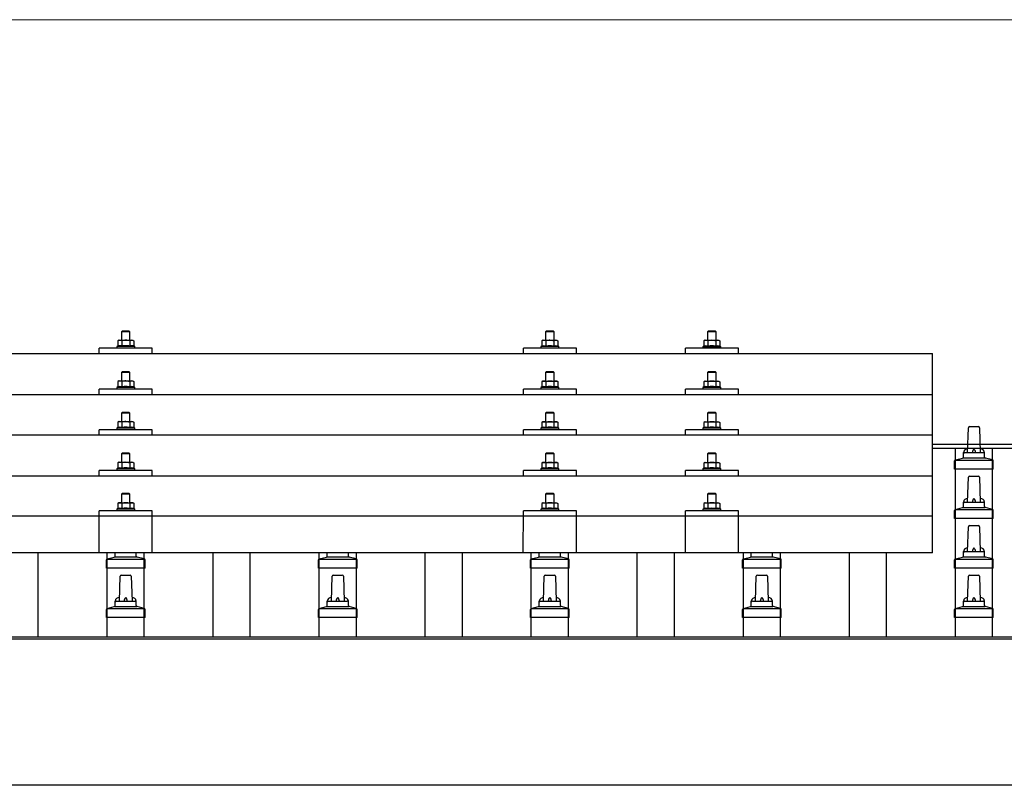
# Model space of a CAD drawing. Units: millimetres. Extents: x 0 to 25230, y 0 to 17820.
# Drawn here: x 3365 to 4294, y 6468 to 7190 of the extents above; entities that cross this region are included whole.
import ezdxf

# ---------------------------------------------------------------- set-up
doc = ezdxf.new("R2010")
doc.units = ezdxf.units.MM
for name, color, linetype, lineweight in [('YKK_13', 4, 'Continuous', 30), ('YKK_A1', 4, 'Continuous', 30), ('YKK_D', 6, 'Continuous', 13)]:
    doc.layers.add(name, color=color, linetype=linetype, lineweight=lineweight)

msp = doc.modelspace()

# ---------------------------------------------------------------- linework, layer by layer
at = {"layer": 'YKK_13'}
for p, q in [((3462, 6897.06), (3461, 6896.06)), ((3469, 6896.06), (3461, 6896.06)), ((3461, 6896.06), (3461, 6888.06)), ((3462, 6897.06), (3468, 6897.06)), ((3468, 6897.06), (3469, 6896.06)), ((3469, 6888.06), (3469, 6896.06)), ((3862, 6897), (3861, 6896)), ((3869, 6896), (3861, 6896)), ((3861, 6896), (3861, 6888)), ((3862, 6897), (3868, 6897)), ((3868, 6897), (3869, 6896)), ((3869, 6888), (3869, 6896)), ((4014.79, 6896.97), (4013.79, 6895.97)), ((4021.79, 6895.97), (4013.79, 6895.97)), ((4013.79, 6895.97), (4013.79, 6887.97)), ((4014.79, 6896.97), (4020.79, 6896.97)), ((4020.79, 6896.97), (4021.79, 6895.97)), ((4021.79, 6887.97), (4021.79, 6895.97)), ((3457.49, 6882.47), (3456.5, 6882.06)), ((3456.5, 6882.06), (3456.5, 6880.56)), ((3473.5, 6882.06), (3456.5, 6882.06)), ((3458.5, 6888.06), (3457.49, 6887.48)), ((3458.1, 6887.81), (3457.49, 6887.48)), ((3457.49, 6887.48), (3457.49, 6882.47)), ((3458.04, 6882.68), (3457.49, 6882.47)), ((3458.5, 6888.06), (3471.5, 6888.06)), ((3461.24, 6887.48), (3460.61, 6887.81)), ((3461.24, 6882.47), (3460.73, 6882.67)), ((3462.28, 6887.75), (3461.24, 6887.48)), ((3461.24, 6887.48), (3461.24, 6882.47)), ((3462.09, 6882.63), (3461.24, 6882.47)), ((3465, 6888.06), (3464.23, 6888.04)), ((3466.09, 6888.02), (3465, 6888.06)), ((3468.75, 6882.47), (3467.98, 6882.62)), ((3468.75, 6887.48), (3468.04, 6887.67)), ((3468.75, 6887.48), (3469.38, 6887.81)), ((3468.75, 6887.48), (3468.75, 6882.47)), ((3468.75, 6882.47), (3469.26, 6882.67)), ((3471.5, 6888.06), (3472.5, 6887.48)), ((3471.89, 6887.81), (3472.5, 6887.48)), ((3471.95, 6882.68), (3472.5, 6882.47)), ((3472.5, 6887.48), (3472.5, 6882.47)), ((3472.5, 6882.47), (3473.5, 6882.06)), ((3473.5, 6880.56), (3473.5, 6882.06)), ((3857.49, 6882.41), (3856.5, 6882)), ((3856.5, 6882), (3856.5, 6880.5)), ((3873.5, 6882), (3856.5, 6882)), ((3858.5, 6888), (3857.49, 6887.42)), ((3858.1, 6887.74), (3857.49, 6887.42)), ((3857.49, 6887.42), (3857.49, 6882.41)), ((3858.04, 6882.62), (3857.49, 6882.41)), ((3858.5, 6888), (3871.5, 6888)), ((3861.24, 6887.42), (3860.61, 6887.74)), ((3861.24, 6882.41), (3860.73, 6882.6)), ((3862.28, 6887.69), (3861.24, 6887.42)), ((3861.24, 6887.42), (3861.24, 6882.41)), ((3862.09, 6882.57), (3861.24, 6882.41)), ((3865, 6888), (3864.23, 6887.98)), ((3866.09, 6887.95), (3865, 6888)), ((3868.75, 6882.41), (3867.98, 6882.56)), ((3868.75, 6887.42), (3868.04, 6887.61)), ((3868.75, 6887.42), (3869.38, 6887.74)), ((3868.75, 6887.42), (3868.75, 6882.41)), ((3868.75, 6882.41), (3869.26, 6882.6)), ((3871.5, 6888), (3872.5, 6887.42)), ((3871.89, 6887.74), (3872.5, 6887.42)), ((3871.95, 6882.62), (3872.5, 6882.41)), ((3872.5, 6887.42), (3872.5, 6882.41)), ((3872.5, 6882.41), (3873.5, 6882)), ((3873.5, 6880.5), (3873.5, 6882)), ((4010.29, 6882.38), (4009.29, 6881.97)), ((4009.29, 6881.97), (4009.29, 6880.47)), ((4026.29, 6881.97), (4009.29, 6881.97)), ((4011.29, 6887.97), (4010.29, 6887.39)), ((4010.9, 6887.72), (4010.29, 6887.39)), ((4010.29, 6887.39), (4010.29, 6882.38)), ((4010.84, 6882.59), (4010.29, 6882.38)), ((4011.29, 6887.97), (4024.29, 6887.97)), ((4014.04, 6887.39), (4013.41, 6887.72)), ((4014.04, 6882.38), (4013.53, 6882.58)), ((4015.07, 6887.66), (4014.04, 6887.39)), ((4014.04, 6887.39), (4014.04, 6882.38)), ((4014.88, 6882.55), (4014.04, 6882.38)), ((4017.79, 6887.97), (4017.02, 6887.95)), ((4018.89, 6887.93), (4017.79, 6887.97)), ((4021.55, 6882.38), (4020.78, 6882.53)), ((4021.55, 6887.39), (4020.83, 6887.59)), ((4021.55, 6887.39), (4022.18, 6887.72)), ((4021.55, 6887.39), (4021.55, 6882.38)), ((4021.55, 6882.38), (4022.06, 6882.58)), ((4024.29, 6887.97), (4025.3, 6887.39)), ((4024.69, 6887.72), (4025.3, 6887.39)), ((4024.75, 6882.59), (4025.3, 6882.38)), ((4025.3, 6887.39), (4025.3, 6882.38)), ((4025.3, 6882.38), (4026.29, 6881.97)), ((4026.29, 6880.47), (4026.29, 6881.97)), ((2504, 6875.44), (4226, 6875.44)), ((3440, 6875.44), (3440, 6880.47)), ((3490, 6880.47), (3440, 6880.47)), ((3490, 6875.44), (3490, 6880.47)), ((3840, 6875.44), (3840, 6880.47)), ((3890, 6880.47), (3840, 6880.47)), ((3890, 6875.44), (3890, 6880.47)), ((3992.79, 6875.44), (3992.79, 6880.47)), ((4042.79, 6880.47), (3992.79, 6880.47)), ((4042.79, 6875.44), (4042.79, 6880.47)), ((4226, 6687.58), (4226, 6875.44)), ((3462, 6858.64), (3461, 6857.64)), ((3469, 6857.64), (3461, 6857.64)), ((3461, 6857.64), (3461, 6849.64)), ((3462, 6858.64), (3468, 6858.64)), ((3468, 6858.64), (3469, 6857.64)), ((3469, 6849.64), (3469, 6857.64)), ((3862, 6858.58), (3861, 6857.58)), ((3869, 6857.58), (3861, 6857.58)), ((3861, 6857.58), (3861, 6849.58)), ((3862, 6858.58), (3868, 6858.58)), ((3868, 6858.58), (3869, 6857.58)), ((3869, 6849.58), (3869, 6857.58)), ((4014.79, 6858.56), (4013.79, 6857.56)), ((4021.79, 6857.56), (4013.79, 6857.56)), ((4013.79, 6857.56), (4013.79, 6849.56)), ((4014.79, 6858.56), (4020.79, 6858.56)), ((4020.79, 6858.56), (4021.79, 6857.56)), ((4021.79, 6849.56), (4021.79, 6857.56)), ((3457.49, 6844.06), (3456.5, 6843.64)), ((3458.5, 6849.64), (3457.49, 6849.06)), ((3458.1, 6849.39), (3457.49, 6849.06)), ((3457.49, 6849.06), (3457.49, 6844.06)), ((3458.04, 6844.26), (3457.49, 6844.06)), ((3458.5, 6849.64), (3471.5, 6849.64)), ((3461.24, 6849.06), (3460.61, 6849.39)), ((3461.24, 6844.06), (3460.73, 6844.25)), ((3462.28, 6849.34), (3461.24, 6849.06)), ((3461.24, 6849.06), (3461.24, 6844.06)), ((3462.09, 6844.22), (3461.24, 6844.06)), ((3465, 6849.64), (3464.23, 6849.62)), ((3466.09, 6849.6), (3465, 6849.64)), ((3468.75, 6844.06), (3467.98, 6844.21)), ((3468.75, 6849.06), (3468.04, 6849.26)), ((3468.75, 6849.06), (3469.38, 6849.39)), ((3468.75, 6849.06), (3468.75, 6844.06)), ((3468.75, 6844.06), (3469.26, 6844.25)), ((3471.5, 6849.64), (3472.5, 6849.06)), ((3471.89, 6849.39), (3472.5, 6849.06)), ((3471.95, 6844.26), (3472.5, 6844.06)), ((3472.5, 6849.06), (3472.5, 6844.06)), ((3472.5, 6844.06), (3473.5, 6843.64)), ((3857.49, 6843.99), (3856.5, 6843.58)), ((3858.5, 6849.58), (3857.49, 6849)), ((3858.1, 6849.33), (3857.49, 6849)), ((3857.49, 6849), (3857.49, 6843.99)), ((3858.04, 6844.2), (3857.49, 6843.99)), ((3858.5, 6849.58), (3871.5, 6849.58)), ((3861.24, 6849), (3860.61, 6849.33)), ((3861.24, 6843.99), (3860.73, 6844.19)), ((3862.28, 6849.27), (3861.24, 6849)), ((3861.24, 6849), (3861.24, 6843.99)), ((3862.09, 6844.15), (3861.24, 6843.99)), ((3865, 6849.58), (3864.23, 6849.56)), ((3866.09, 6849.54), (3865, 6849.58)), ((3868.75, 6843.99), (3867.98, 6844.14)), ((3868.75, 6849), (3868.04, 6849.19)), ((3868.75, 6849), (3869.38, 6849.33)), ((3868.75, 6849), (3868.75, 6843.99)), ((3868.75, 6843.99), (3869.26, 6844.19)), ((3871.5, 6849.58), (3872.5, 6849)), ((3871.89, 6849.33), (3872.5, 6849)), ((3871.95, 6844.2), (3872.5, 6843.99)), ((3872.5, 6849), (3872.5, 6843.99)), ((3872.5, 6843.99), (3873.5, 6843.58)), ((4010.29, 6843.97), (4009.29, 6843.56)), ((4011.29, 6849.56), (4010.29, 6848.98)), ((4010.9, 6849.3), (4010.29, 6848.98)), ((4010.29, 6848.98), (4010.29, 6843.97)), ((4010.84, 6844.18), (4010.29, 6843.97)), ((4011.29, 6849.56), (4024.29, 6849.56)), ((4014.04, 6848.98), (4013.41, 6849.3)), ((4014.04, 6843.97), (4013.53, 6844.16)), ((4015.07, 6849.25), (4014.04, 6848.98)), ((4014.04, 6848.98), (4014.04, 6843.97)), ((4014.88, 6844.13), (4014.04, 6843.97)), ((4017.79, 6849.56), (4017.02, 6849.54)), ((4018.89, 6849.51), (4017.79, 6849.56)), ((4021.55, 6843.97), (4020.78, 6844.12)), ((4021.55, 6848.98), (4020.83, 6849.17)), ((4021.55, 6848.98), (4022.18, 6849.3)), ((4021.55, 6848.98), (4021.55, 6843.97)), ((4021.55, 6843.97), (4022.06, 6844.16)), ((4024.29, 6849.56), (4025.3, 6848.98)), ((4024.69, 6849.3), (4025.3, 6848.98)), ((4024.75, 6844.18), (4025.3, 6843.97)), ((4025.3, 6848.98), (4025.3, 6843.97)), ((4025.3, 6843.97), (4026.29, 6843.56)), ((2504, 6837.03), (4226, 6837.03)), ((3440, 6837.03), (3440, 6842.06)), ((3490, 6842.06), (3440, 6842.06)), ((3456.5, 6843.64), (3456.5, 6842.14)), ((3473.5, 6843.64), (3456.5, 6843.64)), ((3473.5, 6842.14), (3473.5, 6843.64)), ((3490, 6837.03), (3490, 6842.06)), ((3840, 6837.03), (3840, 6842.06)), ((3890, 6842.06), (3840, 6842.06)), ((3856.5, 6843.58), (3856.5, 6842.08)), ((3873.5, 6843.58), (3856.5, 6843.58)), ((3873.5, 6842.08), (3873.5, 6843.58)), ((3890, 6837.03), (3890, 6842.06)), ((3992.79, 6837.03), (3992.79, 6842.06)), ((4042.79, 6842.06), (3992.79, 6842.06)), ((4009.29, 6843.56), (4009.29, 6842.06)), ((4026.29, 6843.56), (4009.29, 6843.56)), ((4026.29, 6842.06), (4026.29, 6843.56)), ((4042.79, 6837.03), (4042.79, 6842.06)), ((3462, 6820.3), (3461, 6819.3)), ((3469, 6819.3), (3461, 6819.3)), ((3461, 6819.3), (3461, 6811.3)), ((3462, 6820.3), (3468, 6820.3)), ((3468, 6820.3), (3469, 6819.3)), ((3469, 6811.3), (3469, 6819.3)), ((3862, 6820.23), (3861, 6819.23)), ((3869, 6819.23), (3861, 6819.23)), ((3861, 6819.23), (3861, 6811.23)), ((3862, 6820.23), (3868, 6820.23)), ((3868, 6820.23), (3869, 6819.23)), ((3869, 6811.23), (3869, 6819.23)), ((4014.79, 6820.21), (4013.79, 6819.21)), ((4021.79, 6819.21), (4013.79, 6819.21)), ((4013.79, 6819.21), (4013.79, 6811.21)), ((4014.79, 6820.21), (4020.79, 6820.21)), ((4020.79, 6820.21), (4021.79, 6819.21)), ((4021.79, 6811.21), (4021.79, 6819.21)), ((3458.5, 6811.3), (3457.49, 6810.72)), ((3458.1, 6811.04), (3457.49, 6810.72)), ((3457.49, 6810.72), (3457.49, 6805.71)), ((3458.5, 6811.3), (3471.5, 6811.3)), ((3461.24, 6810.72), (3460.61, 6811.05)), ((3462.28, 6810.99), (3461.24, 6810.72)), ((3461.24, 6810.72), (3461.24, 6805.71)), ((3465, 6811.3), (3464.23, 6811.28)), ((3466.09, 6811.25), (3465, 6811.3)), ((3468.75, 6810.72), (3468.04, 6810.91)), ((3468.75, 6810.72), (3469.38, 6811.05)), ((3468.75, 6810.72), (3468.75, 6805.71)), ((3471.5, 6811.3), (3472.5, 6810.72)), ((3471.89, 6811.04), (3472.5, 6810.72)), ((3472.5, 6810.72), (3472.5, 6805.71)), ((3858.5, 6811.23), (3857.49, 6810.65)), ((3858.1, 6810.98), (3857.49, 6810.65)), ((3857.49, 6810.65), (3857.49, 6805.65)), ((3858.5, 6811.23), (3871.5, 6811.23)), ((3861.24, 6810.65), (3860.61, 6810.98)), ((3862.28, 6810.93), (3861.24, 6810.65)), ((3861.24, 6810.65), (3861.24, 6805.65)), ((3865, 6811.23), (3864.23, 6811.22)), ((3866.09, 6811.19), (3865, 6811.23)), ((3868.75, 6810.65), (3868.04, 6810.85)), ((3868.75, 6810.65), (3869.38, 6810.98)), ((3868.75, 6810.65), (3868.75, 6805.65)), ((3871.5, 6811.23), (3872.5, 6810.65)), ((3871.89, 6810.98), (3872.5, 6810.65)), ((3872.5, 6810.65), (3872.5, 6805.65)), ((4011.29, 6811.21), (4010.29, 6810.63)), ((4010.9, 6810.96), (4010.29, 6810.63)), ((4010.29, 6810.63), (4010.29, 6805.62)), ((4011.29, 6811.21), (4024.29, 6811.21)), ((4014.04, 6810.63), (4013.41, 6810.96)), ((4015.07, 6810.9), (4014.04, 6810.63)), ((4014.04, 6810.63), (4014.04, 6805.62)), ((4017.79, 6811.21), (4017.02, 6811.19)), ((4018.89, 6811.17), (4017.79, 6811.21)), ((4021.55, 6810.63), (4020.83, 6810.82)), ((4021.55, 6810.63), (4022.18, 6810.96)), ((4021.55, 6810.63), (4021.55, 6805.62)), ((4024.29, 6811.21), (4025.3, 6810.63)), ((4024.69, 6810.96), (4025.3, 6810.63)), ((4025.3, 6810.63), (4025.3, 6805.62)), ((4226, 6798.68), (2504, 6798.68)), ((3440, 6798.68), (3440, 6803.71)), ((3490, 6803.71), (3440, 6803.71)), ((3457.49, 6805.71), (3456.5, 6805.3)), ((3456.5, 6805.3), (3456.5, 6803.8)), ((3473.5, 6805.3), (3456.5, 6805.3)), ((3458.04, 6805.92), (3457.49, 6805.71)), ((3461.24, 6805.71), (3460.73, 6805.91)), ((3462.09, 6805.87), (3461.24, 6805.71)), ((3468.75, 6805.71), (3467.98, 6805.86)), ((3468.75, 6805.71), (3469.26, 6805.91)), ((3471.95, 6805.92), (3472.5, 6805.71)), ((3472.5, 6805.71), (3473.5, 6805.3)), ((3473.5, 6803.8), (3473.5, 6805.3)), ((3490, 6798.68), (3490, 6803.71)), ((3840, 6798.68), (3840, 6803.71)), ((3890, 6803.71), (3840, 6803.71)), ((3857.49, 6805.65), (3856.5, 6805.23)), ((3856.5, 6805.23), (3856.5, 6803.73)), ((3873.5, 6805.23), (3856.5, 6805.23)), ((3858.04, 6805.85), (3857.49, 6805.65)), ((3861.24, 6805.65), (3860.73, 6805.84)), ((3862.09, 6805.81), (3861.24, 6805.65)), ((3868.75, 6805.65), (3867.98, 6805.8)), ((3868.75, 6805.65), (3869.26, 6805.84)), ((3871.95, 6805.85), (3872.5, 6805.65)), ((3872.5, 6805.65), (3873.5, 6805.23)), ((3873.5, 6803.73), (3873.5, 6805.23)), ((3890, 6798.68), (3890, 6803.71)), ((3992.79, 6798.68), (3992.79, 6803.71)), ((4042.79, 6803.71), (3992.79, 6803.71)), ((4010.29, 6805.62), (4009.29, 6805.21)), ((4009.29, 6805.21), (4009.29, 6803.71)), ((4026.29, 6805.21), (4009.29, 6805.21)), ((4010.84, 6805.83), (4010.29, 6805.62)), ((4014.04, 6805.62), (4013.53, 6805.82)), ((4014.88, 6805.79), (4014.04, 6805.62)), ((4021.55, 6805.62), (4020.78, 6805.77)), ((4021.55, 6805.62), (4022.06, 6805.82)), ((4024.75, 6805.83), (4025.3, 6805.62)), ((4025.3, 6805.62), (4026.29, 6805.21)), ((4026.29, 6803.71), (4026.29, 6805.21)), ((4042.79, 6798.68), (4042.79, 6803.71)), ((4259, 6782.08), (4259.72, 6805.6)), ((4260.72, 6806.58), (4269.27, 6806.58)), ((4270.27, 6805.6), (4271, 6782.08)), ((3462, 6781.95), (3461, 6780.95)), ((3469, 6780.95), (3461, 6780.95)), ((3461, 6780.95), (3461, 6772.95)), ((3462, 6781.95), (3468, 6781.95)), ((3468, 6781.95), (3469, 6780.95)), ((3469, 6772.95), (3469, 6780.95)), ((3862, 6781.89), (3861, 6780.89)), ((3869, 6780.89), (3861, 6780.89)), ((3861, 6780.89), (3861, 6772.89)), ((3862, 6781.89), (3868, 6781.89)), ((3868, 6781.89), (3869, 6780.89)), ((3869, 6772.89), (3869, 6780.89)), ((4014.79, 6781.86), (4013.79, 6780.86)), ((4021.79, 6780.86), (4013.79, 6780.86)), ((4013.79, 6780.86), (4013.79, 6772.86)), ((4014.79, 6781.86), (4020.79, 6781.86)), ((4020.79, 6781.86), (4021.79, 6780.86)), ((4021.79, 6772.86), (4021.79, 6780.86)), ((4255, 6777.86), (4255, 6782.08)), ((4256, 6782.08), (4274, 6782.08)), ((4275, 6777.86), (4275, 6782.08)), ((3458.5, 6772.95), (3457.49, 6772.37)), ((3458.1, 6772.7), (3457.49, 6772.37)), ((3457.49, 6772.37), (3457.49, 6767.37)), ((3458.5, 6772.95), (3471.5, 6772.95)), ((3461.24, 6772.37), (3460.61, 6772.7)), ((3462.28, 6772.65), (3461.24, 6772.37)), ((3461.24, 6772.37), (3461.24, 6767.37)), ((3465, 6772.95), (3464.23, 6772.93)), ((3466.09, 6772.91), (3465, 6772.95)), ((3468.75, 6772.37), (3468.04, 6772.57)), ((3468.75, 6772.37), (3469.38, 6772.7)), ((3468.75, 6772.37), (3468.75, 6767.37)), ((3471.5, 6772.95), (3472.5, 6772.37)), ((3471.89, 6772.7), (3472.5, 6772.37)), ((3472.5, 6772.37), (3472.5, 6767.37)), ((3858.5, 6772.89), (3857.49, 6772.31)), ((3858.1, 6772.63), (3857.49, 6772.31)), ((3857.49, 6772.31), (3857.49, 6767.3)), ((3858.5, 6772.89), (3871.5, 6772.89)), ((3861.24, 6772.31), (3860.61, 6772.64)), ((3862.28, 6772.58), (3861.24, 6772.31)), ((3861.24, 6772.31), (3861.24, 6767.3)), ((3865, 6772.89), (3864.23, 6772.87)), ((3866.09, 6772.85), (3865, 6772.89)), ((3868.75, 6772.31), (3868.04, 6772.5)), ((3868.75, 6772.31), (3869.38, 6772.64)), ((3868.75, 6772.31), (3868.75, 6767.3)), ((3871.5, 6772.89), (3872.5, 6772.31)), ((3871.89, 6772.63), (3872.5, 6772.31)), ((3872.5, 6772.31), (3872.5, 6767.3)), ((4011.29, 6772.86), (4010.29, 6772.28)), ((4010.9, 6772.61), (4010.29, 6772.28)), ((4010.29, 6772.28), (4010.29, 6767.28)), ((4011.29, 6772.86), (4024.29, 6772.86)), ((4014.04, 6772.28), (4013.41, 6772.61)), ((4015.07, 6772.56), (4014.04, 6772.28)), ((4014.04, 6772.28), (4014.04, 6767.28)), ((4017.79, 6772.86), (4017.02, 6772.85)), ((4018.89, 6772.82), (4017.79, 6772.86)), ((4021.55, 6772.28), (4020.83, 6772.48)), ((4021.55, 6772.28), (4022.18, 6772.61)), ((4021.55, 6772.28), (4021.55, 6767.28)), ((4024.29, 6772.86), (4025.3, 6772.28)), ((4024.69, 6772.61), (4025.3, 6772.28)), ((4025.3, 6772.28), (4025.3, 6767.28)), ((4246.75, 6766.58), (4246.75, 6774.29)), ((4247.13, 6775.08), (4282.87, 6775.08)), ((4247.51, 6775.26), (4254.23, 6776.89)), ((4254.62, 6777.08), (4275.38, 6777.08)), ((4282.48, 6775.26), (4275.76, 6776.89)), ((4283.25, 6766.58), (4283.25, 6774.29)), ((3440, 6760.34), (3440, 6765.36)), ((3490, 6765.36), (3440, 6765.36)), ((3457.49, 6767.37), (3456.5, 6766.95)), ((3456.5, 6766.95), (3456.5, 6765.45)), ((3473.5, 6766.95), (3456.5, 6766.95)), ((3458.04, 6767.57), (3457.49, 6767.37)), ((3461.24, 6767.37), (3460.73, 6767.56)), ((3462.09, 6767.53), (3461.24, 6767.37)), ((3468.75, 6767.37), (3467.98, 6767.51)), ((3468.75, 6767.37), (3469.26, 6767.56)), ((3471.95, 6767.57), (3472.5, 6767.37)), ((3472.5, 6767.37), (3473.5, 6766.95)), ((3473.5, 6765.45), (3473.5, 6766.95)), ((3490, 6760.34), (3490, 6765.36)), ((3840, 6760.34), (3840, 6765.36)), ((3890, 6765.36), (3840, 6765.36)), ((3857.49, 6767.3), (3856.5, 6766.89)), ((3856.5, 6766.89), (3856.5, 6765.39)), ((3873.5, 6766.89), (3856.5, 6766.89)), ((3858.04, 6767.51), (3857.49, 6767.3)), ((3861.24, 6767.3), (3860.73, 6767.5)), ((3862.09, 6767.46), (3861.24, 6767.3)), ((3868.75, 6767.3), (3867.98, 6767.45)), ((3868.75, 6767.3), (3869.26, 6767.5)), ((3871.95, 6767.51), (3872.5, 6767.3)), ((3872.5, 6767.3), (3873.5, 6766.89)), ((3873.5, 6765.39), (3873.5, 6766.89)), ((3890, 6760.34), (3890, 6765.36)), ((3992.79, 6760.34), (3992.79, 6765.36)), ((4042.79, 6765.36), (3992.79, 6765.36)), ((4010.29, 6767.28), (4009.29, 6766.86)), ((4009.29, 6766.86), (4009.29, 6765.36)), ((4026.29, 6766.86), (4009.29, 6766.86)), ((4010.84, 6767.48), (4010.29, 6767.28)), ((4014.04, 6767.28), (4013.53, 6767.47)), ((4014.88, 6767.44), (4014.04, 6767.28)), ((4021.55, 6767.28), (4020.78, 6767.43)), ((4021.55, 6767.28), (4022.06, 6767.47)), ((4024.75, 6767.48), (4025.3, 6767.28)), ((4025.3, 6767.28), (4026.29, 6766.86)), ((4026.29, 6765.36), (4026.29, 6766.86)), ((4042.79, 6760.34), (4042.79, 6765.36)), ((4283.25, 6766.58), (4246.75, 6766.58)), ((2504, 6760.34), (4226, 6760.34)), ((4259, 6735.41), (4259.72, 6758.94)), ((4260.72, 6759.91), (4269.27, 6759.91)), ((4270.27, 6758.94), (4271, 6735.41)), ((3462, 6743.87), (3461, 6742.87)), ((3469, 6742.87), (3461, 6742.87)), ((3461, 6742.87), (3461, 6734.87)), ((3462, 6743.87), (3468, 6743.87)), ((3468, 6743.87), (3469, 6742.87)), ((3469, 6734.87), (3469, 6742.87)), ((3862, 6743.8), (3861, 6742.8)), ((3869, 6742.8), (3861, 6742.8)), ((3861, 6742.8), (3861, 6734.8)), ((3862, 6743.8), (3868, 6743.8)), ((3868, 6743.8), (3869, 6742.8)), ((3869, 6734.8), (3869, 6742.8)), ((4014.79, 6743.78), (4013.79, 6742.78)), ((4021.79, 6742.78), (4013.79, 6742.78)), ((4013.79, 6742.78), (4013.79, 6734.78)), ((4014.79, 6743.78), (4020.79, 6743.78)), ((4020.79, 6743.78), (4021.79, 6742.78)), ((4021.79, 6734.78), (4021.79, 6742.78)), ((3458.5, 6734.87), (3457.49, 6734.29)), ((3458.1, 6734.61), (3457.49, 6734.29)), ((3457.49, 6734.29), (3457.49, 6729.28)), ((3458.5, 6734.87), (3471.5, 6734.87)), ((3461.24, 6734.29), (3460.61, 6734.62)), ((3462.28, 6734.56), (3461.24, 6734.29)), ((3461.24, 6734.29), (3461.24, 6729.28)), ((3465, 6734.87), (3464.23, 6734.85)), ((3466.09, 6734.82), (3465, 6734.87)), ((3468.75, 6734.29), (3468.04, 6734.48)), ((3468.75, 6734.29), (3469.38, 6734.62)), ((3468.75, 6734.29), (3468.75, 6729.28)), ((3471.5, 6734.87), (3472.5, 6734.29)), ((3471.89, 6734.61), (3472.5, 6734.29)), ((3472.5, 6734.29), (3472.5, 6729.28)), ((3858.5, 6734.8), (3857.49, 6734.22)), ((3858.1, 6734.55), (3857.49, 6734.22)), ((3857.49, 6734.22), (3857.49, 6729.22)), ((3858.5, 6734.8), (3871.5, 6734.8)), ((3861.24, 6734.22), (3860.61, 6734.55)), ((3862.28, 6734.5), (3861.24, 6734.22)), ((3861.24, 6734.22), (3861.24, 6729.22)), ((3865, 6734.8), (3864.23, 6734.78)), ((3866.09, 6734.76), (3865, 6734.8)), ((3868.75, 6734.22), (3868.04, 6734.42)), ((3868.75, 6734.22), (3869.38, 6734.55)), ((3868.75, 6734.22), (3868.75, 6729.22)), ((3871.5, 6734.8), (3872.5, 6734.22)), ((3871.89, 6734.55), (3872.5, 6734.22)), ((3872.5, 6734.22), (3872.5, 6729.22)), ((4011.29, 6734.78), (4010.29, 6734.2)), ((4010.9, 6734.52), (4010.29, 6734.2)), ((4010.29, 6734.2), (4010.29, 6729.19)), ((4011.29, 6734.78), (4024.29, 6734.78)), ((4014.04, 6734.2), (4013.41, 6734.53)), ((4015.07, 6734.47), (4014.04, 6734.2)), ((4014.04, 6734.2), (4014.04, 6729.19)), ((4017.79, 6734.78), (4017.02, 6734.76)), ((4018.89, 6734.74), (4017.79, 6734.78)), ((4021.55, 6734.2), (4020.83, 6734.39)), ((4021.55, 6734.2), (4022.18, 6734.53)), ((4021.55, 6734.2), (4021.55, 6729.19)), ((4024.29, 6734.78), (4025.3, 6734.2)), ((4024.69, 6734.52), (4025.3, 6734.2)), ((4025.3, 6734.2), (4025.3, 6729.19)), ((4255, 6731.2), (4255, 6735.41)), ((4256, 6735.41), (4274, 6735.41)), ((4275, 6731.2), (4275, 6735.41)), ((3439.99, 6687.58), (3440, 6727.28)), ((3490, 6727.28), (3440, 6727.28)), ((3457.49, 6729.28), (3456.5, 6728.87)), ((3456.5, 6728.87), (3456.5, 6727.37)), ((3473.5, 6728.87), (3456.5, 6728.87)), ((3458.04, 6729.49), (3457.49, 6729.28)), ((3461.24, 6729.28), (3460.73, 6729.47)), ((3462.09, 6729.44), (3461.24, 6729.28)), ((3468.75, 6729.28), (3467.98, 6729.43)), ((3468.75, 6729.28), (3469.26, 6729.47)), ((3471.95, 6729.49), (3472.5, 6729.28)), ((3472.5, 6729.28), (3473.5, 6728.87)), ((3473.5, 6727.37), (3473.5, 6728.87)), ((3490, 6687.58), (3490, 6727.28)), ((3839.99, 6687.58), (3840, 6727.28)), ((3890, 6727.28), (3840, 6727.28)), ((3857.49, 6729.22), (3856.5, 6728.8)), ((3856.5, 6728.8), (3856.5, 6727.3)), ((3873.5, 6728.8), (3856.5, 6728.8)), ((3858.04, 6729.42), (3857.49, 6729.22)), ((3861.24, 6729.22), (3860.73, 6729.41)), ((3862.09, 6729.38), (3861.24, 6729.22)), ((3868.75, 6729.22), (3867.98, 6729.37)), ((3868.75, 6729.22), (3869.26, 6729.41)), ((3871.95, 6729.42), (3872.5, 6729.22)), ((3872.5, 6729.22), (3873.5, 6728.8)), ((3873.5, 6727.3), (3873.5, 6728.8)), ((3890, 6687.58), (3890, 6727.28)), ((3992.79, 6687.58), (3992.79, 6727.28)), ((4042.79, 6727.28), (3992.79, 6727.28)), ((4010.29, 6729.19), (4009.29, 6728.78)), ((4009.29, 6728.78), (4009.29, 6727.28)), ((4026.29, 6728.78), (4009.29, 6728.78)), ((4010.84, 6729.4), (4010.29, 6729.19)), ((4014.04, 6729.19), (4013.53, 6729.39)), ((4014.88, 6729.35), (4014.04, 6729.19)), ((4021.55, 6729.19), (4020.78, 6729.34)), ((4021.55, 6729.19), (4022.06, 6729.39)), ((4024.75, 6729.4), (4025.3, 6729.19)), ((4025.3, 6729.19), (4026.29, 6728.78)), ((4026.29, 6727.28), (4026.29, 6728.78)), ((4042.79, 6687.58), (4042.79, 6727.28)), ((4246.75, 6719.91), (4246.75, 6727.63)), ((4247.13, 6728.41), (4282.87, 6728.41)), ((4247.51, 6728.6), (4254.23, 6730.23)), ((4254.62, 6730.41), (4275.38, 6730.41)), ((4282.48, 6728.6), (4275.76, 6730.23)), ((4283.25, 6719.91), (4283.25, 6727.63)), ((2504, 6722.58), (4226, 6722.58)), ((4283.25, 6719.91), (4246.75, 6719.91)), ((4259, 6688.74), (4259.72, 6712.27)), ((4260.72, 6713.24), (4269.27, 6713.24)), ((4270.27, 6712.27), (4271, 6688.74)), ((4226, 6687.58), (2504, 6687.58)), ((3455, 6684.53), (3455, 6687.58)), ((3475, 6684.53), (3475, 6687.58)), ((3655, 6684.53), (3655, 6687.58)), ((3675, 6684.53), (3675, 6687.58)), ((3855, 6684.53), (3855, 6687.58)), ((3875, 6684.53), (3875, 6687.58)), ((4055, 6684.53), (4055, 6687.58)), ((4075, 6684.53), (4075, 6687.58)), ((4255, 6684.53), (4255, 6688.74)), ((4256, 6688.74), (4274, 6688.74)), ((4275, 6684.53), (4275, 6688.74)), ((3446.75, 6673.24), (3446.75, 6680.96)), ((3447.13, 6681.74), (3482.87, 6681.74)), ((3447.51, 6681.93), (3454.23, 6683.56)), ((3454.62, 6683.74), (3475.38, 6683.74)), ((3482.48, 6681.93), (3475.76, 6683.56)), ((3483.25, 6673.24), (3483.25, 6680.96)), ((3646.75, 6673.24), (3646.75, 6680.96)), ((3647.13, 6681.74), (3682.87, 6681.74)), ((3647.51, 6681.93), (3654.23, 6683.56)), ((3654.62, 6683.74), (3675.38, 6683.74)), ((3682.48, 6681.93), (3675.76, 6683.56)), ((3683.25, 6673.24), (3683.25, 6680.96)), ((3846.75, 6673.24), (3846.75, 6680.96)), ((3847.13, 6681.74), (3882.87, 6681.74)), ((3847.51, 6681.93), (3854.23, 6683.56)), ((3854.62, 6683.74), (3875.38, 6683.74)), ((3882.48, 6681.93), (3875.76, 6683.56)), ((3883.25, 6673.24), (3883.25, 6680.96)), ((4046.75, 6673.24), (4046.75, 6680.96)), ((4047.13, 6681.74), (4082.87, 6681.74)), ((4047.51, 6681.93), (4054.23, 6683.56)), ((4054.62, 6683.74), (4075.38, 6683.74)), ((4082.48, 6681.93), (4075.76, 6683.56)), ((4083.25, 6673.24), (4083.25, 6680.96)), ((4246.75, 6673.24), (4246.75, 6680.96)), ((4247.13, 6681.74), (4282.87, 6681.74)), ((4247.51, 6681.93), (4254.23, 6683.56)), ((4254.62, 6683.74), (4275.38, 6683.74)), ((4282.48, 6681.93), (4275.76, 6683.56)), ((4283.25, 6673.24), (4283.25, 6680.96)), ((3483.25, 6673.24), (3446.75, 6673.24)), ((3683.25, 6673.24), (3646.75, 6673.24)), ((3883.25, 6673.24), (3846.75, 6673.24)), ((4083.25, 6673.24), (4046.75, 6673.24)), ((4283.25, 6673.24), (4246.75, 6673.24)), ((3459, 6642.08), (3459.72, 6665.6)), ((3460.72, 6666.58), (3469.27, 6666.58)), ((3470.27, 6665.6), (3471, 6642.08)), ((3659, 6642.08), (3659.72, 6665.6)), ((3660.72, 6666.58), (3669.27, 6666.58)), ((3670.27, 6665.6), (3671, 6642.08)), ((3859, 6642.08), (3859.72, 6665.6)), ((3860.72, 6666.58), (3869.27, 6666.58)), ((3870.27, 6665.6), (3871, 6642.08)), ((4059, 6642.08), (4059.72, 6665.6)), ((4060.72, 6666.58), (4069.27, 6666.58)), ((4070.27, 6665.6), (4071, 6642.08)), ((4259, 6642.08), (4259.72, 6665.6)), ((4260.72, 6666.58), (4269.27, 6666.58)), ((4270.27, 6665.6), (4271, 6642.08)), ((3455, 6637.86), (3455, 6642.08)), ((3456, 6642.08), (3474, 6642.08)), ((3475, 6637.86), (3475, 6642.08)), ((3655, 6637.86), (3655, 6642.08)), ((3656, 6642.08), (3674, 6642.08)), ((3675, 6637.86), (3675, 6642.08)), ((3855, 6637.86), (3855, 6642.08)), ((3856, 6642.08), (3874, 6642.08)), ((3875, 6637.86), (3875, 6642.08)), ((4055, 6637.86), (4055, 6642.08)), ((4056, 6642.08), (4074, 6642.08)), ((4075, 6637.86), (4075, 6642.08)), ((4255, 6637.86), (4255, 6642.08)), ((4256, 6642.08), (4274, 6642.08)), ((4275, 6637.86), (4275, 6642.08)), ((3446.75, 6626.58), (3446.75, 6634.29)), ((3447.13, 6635.08), (3482.87, 6635.08)), ((3447.51, 6635.26), (3454.23, 6636.89)), ((3454.62, 6637.08), (3475.38, 6637.08)), ((3482.48, 6635.26), (3475.76, 6636.89)), ((3483.25, 6626.58), (3483.25, 6634.29)), ((3646.75, 6626.58), (3646.75, 6634.29)), ((3647.13, 6635.08), (3682.87, 6635.08)), ((3647.51, 6635.26), (3654.23, 6636.89)), ((3654.62, 6637.08), (3675.38, 6637.08)), ((3682.48, 6635.26), (3675.76, 6636.89)), ((3683.25, 6626.58), (3683.25, 6634.29)), ((3846.75, 6626.58), (3846.75, 6634.29)), ((3847.13, 6635.08), (3882.87, 6635.08)), ((3847.51, 6635.26), (3854.23, 6636.89)), ((3854.62, 6637.08), (3875.38, 6637.08)), ((3882.48, 6635.26), (3875.76, 6636.89)), ((3883.25, 6626.58), (3883.25, 6634.29)), ((4046.75, 6626.58), (4046.75, 6634.29)), ((4047.13, 6635.08), (4082.87, 6635.08)), ((4047.51, 6635.26), (4054.23, 6636.89)), ((4054.62, 6637.08), (4075.38, 6637.08)), ((4082.48, 6635.26), (4075.76, 6636.89)), ((4083.25, 6626.58), (4083.25, 6634.29)), ((4246.75, 6626.58), (4246.75, 6634.29)), ((4247.13, 6635.08), (4282.87, 6635.08)), ((4247.51, 6635.26), (4254.23, 6636.89)), ((4254.62, 6637.08), (4275.38, 6637.08)), ((4282.48, 6635.26), (4275.76, 6636.89)), ((4283.25, 6626.58), (4283.25, 6634.29)), ((3483.25, 6626.58), (3446.75, 6626.58)), ((3683.25, 6626.58), (3646.75, 6626.58)), ((3883.25, 6626.58), (3846.75, 6626.58)), ((4083.25, 6626.58), (4046.75, 6626.58)), ((4283.25, 6626.58), (4246.75, 6626.58))]:
    msp.add_line(p, q, dxfattribs=at)
for centre, radius, start, end in [((3459.37, 6878.65), 4.24, 71.22714, 108.2137), ((3459.36, 6884.85), 3.21, 67.05957, 113.02699), ((3465, 6866.06), 16.83, 79.78087, 99.9594), ((3464.93, 6876.55), 11.52, 93.51769, 103.32584), ((3465.13, 6876.86), 11.2, 74.98621, 85.09831), ((3470.63, 6878.65), 4.24, 71.7863, 108.77286), ((3470.63, 6884.85), 3.21, 66.97301, 112.94043), ((3859.37, 6878.59), 4.24, 71.22714, 108.2137), ((3859.36, 6884.78), 3.21, 67.05957, 113.02699), ((3865, 6866), 16.83, 79.78087, 99.9594), ((3864.93, 6876.48), 11.52, 93.51769, 103.32584), ((3865.13, 6876.79), 11.2, 74.98621, 85.09831), ((3870.63, 6878.59), 4.24, 71.7863, 108.77286), ((3870.63, 6884.78), 3.21, 66.97301, 112.94043), ((4012.16, 6878.56), 4.24, 71.22714, 108.2137), ((4012.16, 6884.76), 3.21, 67.05957, 113.02699), ((4017.79, 6865.97), 16.83, 79.78087, 99.9594), ((4017.73, 6876.46), 11.52, 93.51769, 103.32584), ((4017.93, 6876.77), 11.2, 74.98621, 85.09831), ((4023.42, 6878.56), 4.24, 71.7863, 108.77286), ((4023.43, 6884.76), 3.21, 66.97301, 112.94043), ((3459.37, 6840.24), 4.24, 71.22714, 108.2137), ((3459.36, 6846.43), 3.21, 67.05957, 113.02699), ((3465, 6827.65), 16.83, 79.78087, 99.9594), ((3464.93, 6838.13), 11.52, 93.51769, 103.32584), ((3465.13, 6838.44), 11.2, 74.98621, 85.09831), ((3470.63, 6840.24), 4.24, 71.7863, 108.77286), ((3470.63, 6846.43), 3.21, 66.97301, 112.94043), ((3859.37, 6840.17), 4.24, 71.22714, 108.2137), ((3859.36, 6846.37), 3.21, 67.05957, 113.02699), ((3865, 6827.58), 16.83, 79.78087, 99.9594), ((3864.93, 6838.07), 11.52, 93.51769, 103.32584), ((3865.13, 6838.38), 11.2, 74.98621, 85.09831), ((3870.63, 6840.17), 4.24, 71.7863, 108.77286), ((3870.63, 6846.37), 3.21, 66.97301, 112.94043), ((4012.16, 6840.15), 4.24, 71.22714, 108.2137), ((4012.16, 6846.34), 3.21, 67.05957, 113.02699), ((4017.79, 6827.56), 16.83, 79.78087, 99.9594), ((4017.73, 6838.04), 11.52, 93.51769, 103.32584), ((4017.93, 6838.35), 11.2, 74.98621, 85.09831), ((4023.42, 6840.15), 4.24, 71.7863, 108.77286), ((4023.43, 6846.34), 3.21, 66.97301, 112.94043), ((3459.36, 6808.09), 3.21, 67.05957, 113.02699), ((3464.93, 6799.78), 11.52, 93.51769, 103.32584), ((3465.13, 6800.09), 11.2, 74.98621, 85.09831), ((3470.63, 6808.09), 3.21, 66.97301, 112.94043), ((3859.36, 6808.02), 3.21, 67.05957, 113.02699), ((3864.93, 6799.72), 11.52, 93.51769, 103.32584), ((3865.13, 6800.03), 11.2, 74.98621, 85.09831), ((3870.63, 6808.02), 3.21, 66.97301, 112.94043), ((4012.16, 6808), 3.21, 67.05957, 113.02699), ((4017.73, 6799.7), 11.52, 93.51769, 103.32584), ((4017.93, 6800.01), 11.2, 74.98621, 85.09831), ((4023.43, 6808), 3.21, 66.97301, 112.94043), ((3459.37, 6801.89), 4.24, 71.22714, 108.2137), ((3465, 6789.3), 16.83, 79.78087, 99.9594), ((3470.63, 6801.89), 4.24, 71.7863, 108.77286), ((3859.37, 6801.83), 4.24, 71.22714, 108.2137), ((3865, 6789.24), 16.83, 79.78087, 99.9594), ((3870.63, 6801.83), 4.24, 71.7863, 108.77286), ((4012.16, 6801.8), 4.24, 71.22714, 108.2137), ((4017.79, 6789.21), 16.83, 79.78087, 99.9594), ((4023.42, 6801.8), 4.24, 71.7863, 108.77286), ((4260.72, 6805.58), 1, 90, 178.60509), ((4269.27, 6805.58), 1, 1.39491, 90), ((4259.08, 6781.44), 4.13, 90, 171.17633), ((4256, 6781.08), 1, 90, 180), ((4268.33, 6782.08), 4.83, 133.60282, 180), ((4261.66, 6782.08), 4.83, 0, 46.39718), ((4270.91, 6781.44), 4.13, 8.82367, 90), ((4274, 6781.08), 1, 0, 90), ((3459.36, 6769.74), 3.21, 67.05957, 113.02699), ((3464.93, 6761.44), 11.52, 93.51769, 103.32584), ((3465.13, 6761.75), 11.2, 74.98621, 85.09831), ((3470.63, 6769.74), 3.21, 66.97301, 112.94043), ((3859.36, 6769.68), 3.21, 67.05957, 113.02699), ((3864.93, 6761.38), 11.52, 93.51769, 103.32584), ((3865.13, 6761.69), 11.2, 74.98621, 85.09831), ((3870.63, 6769.68), 3.21, 66.97301, 112.94043), ((4012.16, 6769.65), 3.21, 67.05957, 113.02699), ((4017.73, 6761.35), 11.52, 93.51769, 103.32584), ((4017.93, 6761.66), 11.2, 74.98621, 85.09831), ((4023.43, 6769.65), 3.21, 66.97301, 112.94043), ((4247.75, 6774.29), 1, 103.62699, 180), ((4254, 6777.86), 1, 283.62699, 0), ((4276, 6777.86), 1, 180, 256.37301), ((4282.25, 6774.29), 1, 0, 76.37301), ((3459.37, 6763.54), 4.24, 71.22714, 108.2137), ((3465, 6750.96), 16.83, 79.78087, 99.9594), ((3470.63, 6763.54), 4.24, 71.7863, 108.77286), ((3859.37, 6763.48), 4.24, 71.22714, 108.2137), ((3865, 6750.89), 16.83, 79.78087, 99.9594), ((3870.63, 6763.48), 4.24, 71.7863, 108.77286), ((4012.16, 6763.46), 4.24, 71.22714, 108.2137), ((4017.79, 6750.87), 16.83, 79.78087, 99.9594), ((4023.42, 6763.46), 4.24, 71.7863, 108.77286), ((4260.72, 6758.91), 1, 90, 178.60509), ((4269.27, 6758.91), 1, 1.39491, 90), ((3459.36, 6731.66), 3.21, 67.05957, 113.02699), ((3464.93, 6723.35), 11.52, 93.51769, 103.32584), ((3465.13, 6723.66), 11.2, 74.98621, 85.09831), ((3470.63, 6731.66), 3.21, 66.97301, 112.94043), ((3859.36, 6731.59), 3.21, 67.05957, 113.02699), ((3864.93, 6723.29), 11.52, 93.51769, 103.32584), ((3865.13, 6723.6), 11.2, 74.98621, 85.09831), ((3870.63, 6731.59), 3.21, 66.97301, 112.94043), ((4012.16, 6731.57), 3.21, 67.05957, 113.02699), ((4017.73, 6723.27), 11.52, 93.51769, 103.32584), ((4017.93, 6723.58), 11.2, 74.98621, 85.09831), ((4023.43, 6731.57), 3.21, 66.97301, 112.94043), ((4259.08, 6734.78), 4.13, 90, 171.17633), ((4256, 6734.41), 1, 90, 180), ((4268.33, 6735.41), 4.83, 133.60282, 180), ((4261.66, 6735.41), 4.83, 0, 46.39718), ((4270.91, 6734.78), 4.13, 8.82367, 90), ((4274, 6734.41), 1, 0, 90), ((3459.37, 6725.46), 4.24, 71.22714, 108.2137), ((3465, 6712.87), 16.83, 79.78087, 99.9594), ((3470.63, 6725.46), 4.24, 71.7863, 108.77286), ((3859.37, 6725.4), 4.24, 71.22714, 108.2137), ((3865, 6712.81), 16.83, 79.78087, 99.9594), ((3870.63, 6725.4), 4.24, 71.7863, 108.77286), ((4012.16, 6725.37), 4.24, 71.22714, 108.2137), ((4017.79, 6712.78), 16.83, 79.78087, 99.9594), ((4023.42, 6725.37), 4.24, 71.7863, 108.77286), ((4247.75, 6727.63), 1, 103.62699, 180), ((4254, 6731.2), 1, 283.62699, 0), ((4276, 6731.2), 1, 180, 256.37301), ((4282.25, 6727.63), 1, 0, 76.37301), ((4260.72, 6712.24), 1, 90, 178.60509), ((4269.27, 6712.24), 1, 1.39491, 90), ((4259.08, 6688.11), 4.13, 90, 171.17633), ((4256, 6687.74), 1, 90, 180), ((4268.33, 6688.74), 4.83, 133.60282, 180), ((4261.66, 6688.74), 4.83, 0, 46.39718), ((4270.91, 6688.11), 4.13, 8.82367, 90), ((4274, 6687.74), 1, 0, 90), ((3447.75, 6680.96), 1, 103.62699, 180), ((3454, 6684.53), 1, 283.62699, 0), ((3476, 6684.53), 1, 180, 256.37301), ((3482.25, 6680.96), 1, 0, 76.37301), ((3647.75, 6680.96), 1, 103.62699, 180), ((3654, 6684.53), 1, 283.62699, 0), ((3676, 6684.53), 1, 180, 256.37301), ((3682.25, 6680.96), 1, 0, 76.37301), ((3847.75, 6680.96), 1, 103.62699, 180), ((3854, 6684.53), 1, 283.62699, 0), ((3876, 6684.53), 1, 180, 256.37301), ((3882.25, 6680.96), 1, 0, 76.37301), ((4047.75, 6680.96), 1, 103.62699, 180), ((4054, 6684.53), 1, 283.62699, 0), ((4076, 6684.53), 1, 180, 256.37301), ((4082.25, 6680.96), 1, 0, 76.37301), ((4247.75, 6680.96), 1, 103.62699, 180), ((4254, 6684.53), 1, 283.62699, 0), ((4276, 6684.53), 1, 180, 256.37301), ((4282.25, 6680.96), 1, 0, 76.37301), ((3460.72, 6665.58), 1, 90, 178.60509), ((3469.27, 6665.58), 1, 1.39491, 90), ((3660.72, 6665.58), 1, 90, 178.60509), ((3669.27, 6665.58), 1, 1.39491, 90), ((3860.72, 6665.58), 1, 90, 178.60509), ((3869.27, 6665.58), 1, 1.39491, 90), ((4060.72, 6665.58), 1, 90, 178.60509), ((4069.27, 6665.58), 1, 1.39491, 90), ((4260.72, 6665.58), 1, 90, 178.60509), ((4269.27, 6665.58), 1, 1.39491, 90), ((3459.08, 6641.44), 4.13, 90, 171.17633), ((3456, 6641.08), 1, 90, 180), ((3468.33, 6642.08), 4.83, 133.60282, 180), ((3461.66, 6642.08), 4.83, 0, 46.39718), ((3470.91, 6641.44), 4.13, 8.82367, 90), ((3474, 6641.08), 1, 0, 90), ((3659.08, 6641.44), 4.13, 90, 171.17633), ((3656, 6641.08), 1, 90, 180), ((3668.33, 6642.08), 4.83, 133.60282, 180), ((3661.66, 6642.08), 4.83, 0, 46.39718), ((3670.91, 6641.44), 4.13, 8.82367, 90), ((3674, 6641.08), 1, 0, 90), ((3859.08, 6641.44), 4.13, 90, 171.17633), ((3856, 6641.08), 1, 90, 180), ((3868.33, 6642.08), 4.83, 133.60282, 180), ((3861.66, 6642.08), 4.83, 0, 46.39718), ((3870.91, 6641.44), 4.13, 8.82367, 90), ((3874, 6641.08), 1, 0, 90), ((4059.08, 6641.44), 4.13, 90, 171.17633), ((4056, 6641.08), 1, 90, 180), ((4068.33, 6642.08), 4.83, 133.60282, 180), ((4061.66, 6642.08), 4.83, 0, 46.39718), ((4070.91, 6641.44), 4.13, 8.82367, 90), ((4074, 6641.08), 1, 0, 90), ((4259.08, 6641.44), 4.13, 90, 171.17633), ((4256, 6641.08), 1, 90, 180), ((4268.33, 6642.08), 4.83, 133.60282, 180), ((4261.66, 6642.08), 4.83, 0, 46.39718), ((4270.91, 6641.44), 4.13, 8.82367, 90), ((4274, 6641.08), 1, 0, 90), ((3447.75, 6634.29), 1, 103.62699, 180), ((3454, 6637.86), 1, 283.62699, 0), ((3476, 6637.86), 1, 180, 256.37301), ((3482.25, 6634.29), 1, 0, 76.37301), ((3647.75, 6634.29), 1, 103.62699, 180), ((3654, 6637.86), 1, 283.62699, 0), ((3676, 6637.86), 1, 180, 256.37301), ((3682.25, 6634.29), 1, 0, 76.37301), ((3847.75, 6634.29), 1, 103.62699, 180), ((3854, 6637.86), 1, 283.62699, 0), ((3876, 6637.86), 1, 180, 256.37301), ((3882.25, 6634.29), 1, 0, 76.37301), ((4047.75, 6634.29), 1, 103.62699, 180), ((4054, 6637.86), 1, 283.62699, 0), ((4076, 6637.86), 1, 180, 256.37301), ((4082.25, 6634.29), 1, 0, 76.37301), ((4247.75, 6634.29), 1, 103.62699, 180), ((4254, 6637.86), 1, 283.62699, 0), ((4276, 6637.86), 1, 180, 256.37301), ((4282.25, 6634.29), 1, 0, 76.37301)]:
    msp.add_arc(centre, radius, start, end, dxfattribs=at)
at = {"layer": 'YKK_A1'}
for p, q in [((4226, 6789.93), (4304, 6789.93)), ((4226, 6786.34), (4304, 6786.34)), ((4247.5, 6608.43), (4247.5, 6786.34)), ((4282.5, 6608.43), (4282.5, 6786.34)), ((3382.5, 6608.43), (3382.5, 6687.58)), ((3447.5, 6608.43), (3447.5, 6687.58)), ((3482.5, 6608.43), (3482.5, 6687.58)), ((3547.5, 6608.43), (3547.5, 6687.58)), ((3582.5, 6608.43), (3582.5, 6687.58)), ((3647.5, 6608.43), (3647.5, 6687.58)), ((3682.5, 6608.43), (3682.5, 6687.58)), ((3747.5, 6608.43), (3747.5, 6687.58)), ((3782.5, 6608.43), (3782.5, 6687.58)), ((3847.5, 6608.43), (3847.5, 6687.58)), ((3882.5, 6608.43), (3882.5, 6687.58)), ((3947.5, 6608.43), (3947.5, 6687.58)), ((3982.5, 6608.43), (3982.5, 6687.58)), ((4047.5, 6608.43), (4047.5, 6687.58)), ((4082.5, 6608.43), (4082.5, 6687.58)), ((4147.5, 6608.43), (4147.5, 6687.58)), ((4182.5, 6608.43), (4182.5, 6687.58)), ((2442, 6608.43), (7888, 6608.43)), ((2442, 6606.63), (7888, 6606.63))]:
    msp.add_line(p, q, dxfattribs=at)
at = {"layer": 'YKK_A1', "ltscale": 25}
msp.add_line((7888, 6468.43), (2442, 6468.43), dxfattribs=at)
at = {"layer": 'YKK_D'}
msp.add_line((2563, 7190.26), (7767, 7190.26), dxfattribs=at)

doc.saveas('drawing.dxf')
